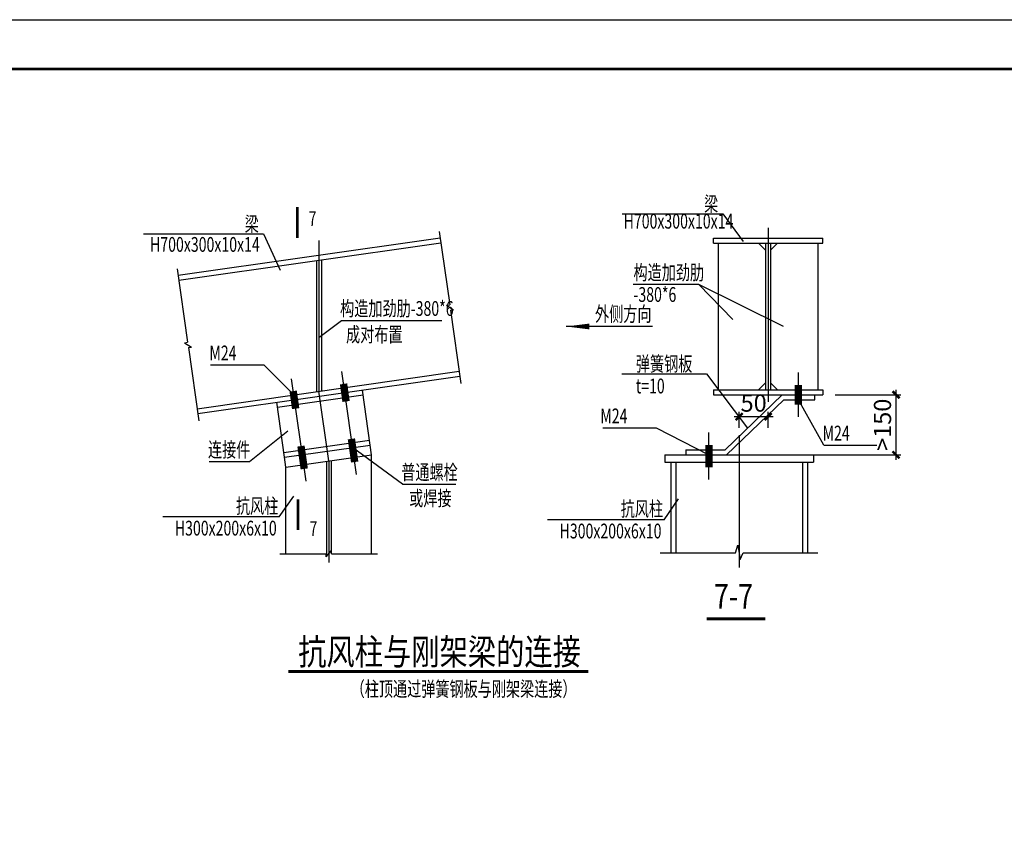
# Model space of a CAD drawing. Extents: x -1056233 to 41313996, y -8255797 to 206849.
# Drawn here: x -457521 to -437541, y -392781 to -376317 of the extents above; entities that cross this region are included whole.
import ezdxf

# ---------------------------------------------------------------- set-up
doc = ezdxf.new("R2010")
doc.units = 0
doc.header["$LTSCALE"] = 1000
doc.header["$MEASUREMENT"] = 0
doc.linetypes.add('ACAD_ISO02W100', pattern=[15, 12, -3])
doc.linetypes.add('ACAD_ISO04W100', pattern=[30.5, 24, -3, 0.5, -3])
doc.layers.get('0').update_dxf_attribs({"linetype": 'CONTINUOUS'})
doc.layers.get('Defpoints').update_dxf_attribs({"linetype": 'CONTINUOUS'})
for name, color, linetype in [('BORDER', 7, 'CONTINUOUS'), ('DIM', 3, 'CONTINUOUS'), ('PUB_TEXT', 7, 'CONTINUOUS'), ('S-TEXT', 7, 'CONTINUOUS'), ('TJ_01虚线', 2, 'ACAD_ISO02W100'), ('TJ_02中心线', 1, 'ACAD_ISO04W100'), ('TJ_03细实线', 3, 'CONTINUOUS'), ('TJ_04文字', 7, 'CONTINUOUS'), ('TJ_05中实线', 7, 'CONTINUOUS'), ('标注', 7, 'CONTINUOUS')]:
    doc.layers.add(name, color=color, linetype=linetype)
doc.styles.add('-黑体', font='simhei.ttf', dxfattribs={"width": 0.8})
doc.styles.add('TJ-HZDX', font='HAIWENRS.SHX', dxfattribs={"width": 0.7, "bigfont": 'Haiwenhz.shx'})
doc.styles.add('TSSD_Dimension', font='Tssdeng.shx', dxfattribs={"width": 0.7, "bigfont": 'hztxt.shx'})
doc.styles.add('黑体', font='simhei.ttf', dxfattribs={"width": 0.8})
doc.dimstyles.new('TSSD_100_100', dxfattribs={"dimtxt": 350, "dimasz": 100, "dimexe": 100, "dimexo": 250, "dimgap": 100, "dimtad": 1, "dimdec": 0, "dimzin": 0, "dimdsep": 46, "dimtxsty": 'TSSD_Dimension', "dimblk": 'ARCHTICK', "dimblk1": 'ARCHTICK', "dimblk2": 'ARCHTICK', "dimcen": 0, "dimdle": 100, "dimclrt": 7, "dimadec": 0, "dimazin": 0, "dimtfac": 1, "dimtdec": 0, "dimtix": 1, "dimtmove": 2, "dimatfit": 3, "dimfxl": 1, "dimtolj": 1, "dimtzin": 0, "dimarcsym": 0})

# ---------------------------------------------------------------- blocks, each defined once
blk = doc.blocks.new('_ArchTick')
at = {"color": 0, "linetype": 'ByBlock'}
blk.add_lwpolyline([(-0.71, -0.71, 0.5, 0.5, 0), (0.71, 0.71, 0.5, 0.5, 0)], format="xyseb", dxfattribs=at)
blk = doc.blocks.new('*D990')
at = {"layer": 'Defpoints', "color": 0, "transparency": 16777216}
for p in [(-441224, -383925), (-439738, -383925), (-442101, -385145)]:
    blk.add_point(p, dxfattribs=at)
at = {"layer": 'DIM', "color": 0, "lineweight": -2, "transparency": 16777216}
for p, q in [((-440974, -383925), (-439638, -383925)), ((-439738, -385245), (-439738, -383825)), ((-441851, -385145), (-439638, -385145))]:
    blk.add_line(p, q, dxfattribs=at)
at = {"layer": 'DIM', "color": 0, "lineweight": -2, "transparency": 16777216, "xscale": 100, "yscale": 100, "zscale": 100}
for p, rotation in [((-439738, -383925), 90), ((-439738, -385145), 270)]:
    blk.add_blockref('_ArchTick', p, dxfattribs=dict(at, rotation=rotation))
at = {"layer": 'DIM', "color": 7, "transparency": 16777216, "insert": (-440013, -384535), "char_height": 350, "attachment_point": 5, "rotation": 90, "style": 'TSSD_Dimension'}
blk.add_mtext('\\A1;>150', dxfattribs=at)
blk = doc.blocks.new('*D991')
at = {"layer": 'Defpoints', "color": 0, "transparency": 16777216}
for p in [(-442334, -384369), (-442920, -384849), (-442334, -384849)]:
    blk.add_point(p, dxfattribs=at)
at = {"layer": 'DIM', "color": 0, "lineweight": -2, "transparency": 16777216}
for p, q in [((-443020, -384369), (-442234, -384369)), ((-442920, -384599), (-442920, -384269)), ((-442334, -384599), (-442334, -384269))]:
    blk.add_line(p, q, dxfattribs=at)
at = {"layer": 'DIM', "color": 0, "lineweight": -2, "transparency": 16777216, "xscale": 100, "yscale": 100, "zscale": 100, "rotation": 180}
blk.add_blockref('_ArchTick', (-442920, -384369), dxfattribs=at)
at = {"layer": 'DIM', "color": 0, "lineweight": -2, "transparency": 16777216, "xscale": 100, "yscale": 100, "zscale": 100}
blk.add_blockref('_ArchTick', (-442334, -384369), dxfattribs=at)
at = {"layer": 'DIM', "color": 7, "transparency": 16777216, "insert": (-442627, -384094), "char_height": 350, "attachment_point": 5, "style": 'TSSD_Dimension'}
blk.add_mtext('\\A1;50', dxfattribs=at)

msp = doc.modelspace()

# ---------------------------------------------------------------- linework, layer by layer
at = {"layer": 'BORDER'}
msp.add_lwpolyline([(-479491, -418317.1), (-479491, -376317.1), (-420091, -376317.1), (-420091, -418317.1)], close=True, dxfattribs=at)
at = {"layer": 'BORDER', "const_width": 50}
msp.add_lwpolyline([(-476991, -417317.1), (-476991, -377317.1), (-421091, -377317.1), (-421091, -417317.1)], close=True, dxfattribs=at)
at = {"layer": 'TJ_01虚线', "ltscale": 300}
for p, q in [((-452290.6, -384177.9), (-450552.2, -383929.8)), ((-451298.2, -385274.5), (-451298.2, -387208.8)), ((-451198.2, -385260.2), (-451198.2, -387090.6))]:
    msp.add_line(p, q, dxfattribs=at)
at = {"layer": 'TJ_02中心线', "ltscale": 30}
for p, q in [((-442333.9, -380536.4), (-442333.9, -384071.3)), ((-451449.7, -380794.7), (-451449.7, -383855.9)), ((-451711, -385679.7), (-452007.7, -383601.9)), ((-450687.5, -385540.1), (-450985, -383455.9)), ((-441719.5, -384376.2), (-441719.5, -383472.9)), ((-451248.2, -385267.3), (-451449.7, -383855.9)), ((-443534.4, -385647.4), (-443534.4, -384692.6)), ((-442920, -384744.4), (-442920, -387428.2)), ((-451248.2, -385267.3), (-451248.2, -387326.4))]:
    msp.add_line(p, q, dxfattribs=at)
at = {"layer": 'TJ_03细实线'}
for p, q in [((-445292.4, -380254.3), (-443253.2, -380254.3)), ((-443253.2, -380254.3), (-442840.4, -380815.7)), ((-449007.9, -380613.1), (-448795.3, -382102.3)), ((-455012, -380657.9), (-452575.2, -380657.9)), ((-452575.2, -380657.9), (-452233.7, -381398.5)), ((-454326.6, -381372.4), (-454114, -382861.6)), ((-443741.1, -381688), (-445073.7, -381688)), ((-443052.8, -382399.1), (-443741.1, -381688)), ((-442021.5, -382538.9), (-443741.1, -381688)), ((-448858.4, -382111.3), (-448795.3, -382102.3)), ((-448858.4, -382111.3), (-448716.8, -382200.2)), ((-448780, -382209.2), (-448716.8, -382200.2)), ((-448780, -382209.2), (-448567.4, -383698.4)), ((-451449.7, -382766.3), (-450993.1, -382418.8)), ((-450993.1, -382418.8), (-448958, -382418.8)), ((-444679.5, -382540.4), (-446431.7, -382540.4)), ((-454177.1, -382870.6), (-454114, -382861.6)), ((-454177.1, -382870.6), (-454035.5, -382959.5)), ((-454098.7, -382968.5), (-454035.5, -382959.5)), ((-454098.7, -382968.5), (-453886.1, -384457.7)), ((-453646.6, -383321.4), (-452567.5, -383321.4)), ((-452567.5, -383321.4), (-451961, -383928.9)), ((-445304.9, -383501.6), (-443582.9, -383501.8)), ((-443582.9, -383501.8), (-442749.6, -384604.2)), ((-441203.7, -384947.1), (-441719.5, -384025.3)), ((-445687.4, -384598.4), (-444608.2, -384598.4)), ((-444608.2, -384598.4), (-443534.4, -385145)), ((-452860.4, -385282.8), (-452079.8, -384660.3)), ((-449752.4, -385739.6), (-450765.1, -384996.3)), ((-441203.7, -384947.1), (-440124.6, -384947.1)), ((-453674.7, -385282.8), (-452860.4, -385282.8)), ((-449752.4, -385739.6), (-448673.2, -385739.6)), ((-452253.6, -386404.8), (-451958.7, -385980.4)), ((-444446.1, -386463.3), (-444151.2, -386038.9)), ((-452253.6, -386404.8), (-454614.8, -386404.8)), ((-452253.6, -386404.8), (-453127.6, -386404.8)), ((-452253.6, -386404.8), (-453127.6, -386404.8)), ((-444446.1, -386463.3), (-446807.3, -386463.3)), ((-444446.1, -386463.3), (-445320.1, -386463.3)), ((-442995.6, -387130.4), (-442948.8, -386979.1)), ((-442948.8, -386979.1), (-442897.8, -387267.9)), ((-452245, -387149.7), (-451302.2, -387149.7)), ((-451302.2, -387213.5), (-451194.2, -387085.9)), ((-451302.2, -387213.5), (-451302.2, -387149.7)), ((-451194.2, -387149.7), (-451194.2, -387085.9)), ((-451194.2, -387149.7), (-450259.6, -387149.7)), ((-444523.3, -387130.4), (-442995.6, -387130.4)), ((-442897.8, -387267.9), (-442841.6, -387131.3)), ((-442841.6, -387131.3), (-441322.1, -387131.3))]:
    msp.add_line(p, q, dxfattribs=at)
msp.add_lwpolyline([(-445963.7, -382540.4, 117, 0, 0), (-446431.7, -382540.4, 0, 0, 0)], format="xyseb", dxfattribs=at)
at = {"layer": 'TJ_03细实线', "const_width": 150}
for points in [[(-451921.2, -384207.2), (-451972, -383851.8)], [(-450898.6, -384061.2), (-450949.4, -383705.8)], [(-441719.5, -384123.8), (-441719.5, -383725.3)], [(-450723.2, -385290.2), (-450790.2, -384820.2)], [(-451746.7, -385429.8), (-451812.9, -384966.2)], [(-443534.4, -385395), (-443534.4, -384945)]]:
    msp.add_lwpolyline(points, dxfattribs=at)
at = {"layer": 'TJ_05中实线'}
for p, q in [((-454308, -381502.3), (-448989.3, -380742.9)), ((-443444, -380748.5), (-441223.7, -380748.5)), ((-443444, -380848.5), (-443444, -380748.5)), ((-441223.7, -380848.5), (-441223.7, -380748.5)), ((-454293.9, -381601.3), (-448975.2, -380841.9)), ((-443444, -380848.5), (-441223.7, -380848.5)), ((-443344, -380848.5), (-443344, -383825.3)), ((-442383.9, -380992.4), (-442527.8, -380848.5)), ((-442383.9, -380848.5), (-442383.9, -383825.3)), ((-442283.9, -380848.5), (-442283.9, -383825.3)), ((-442283.9, -380992.4), (-442140, -380848.5)), ((-441323.7, -380848.5), (-441323.7, -383825.3)), ((-451499.7, -381202.3), (-451499.7, -383863)), ((-451399.7, -381188.1), (-451399.7, -383848.7)), ((-453921.6, -384208.8), (-448602.9, -383449.5)), ((-453907.5, -384307.8), (-448588.8, -383548.4)), ((-442383.9, -383681.4), (-442527.8, -383825.3)), ((-442283.9, -383681.4), (-442140, -383825.3)), ((-450407.2, -384945.2), (-450566.3, -383830.8)), ((-443444, -383825.3), (-443444, -383925.3)), ((-443444, -383825.3), (-441223.7, -383825.3)), ((-443444, -383925.3), (-441223.7, -383925.3)), ((-443206.6, -385045), (-442045.6, -383925.3)), ((-441384.7, -384025.3), (-441384.7, -383925.3)), ((-441223.7, -383825.3), (-441223.7, -383925.3)), ((-452145.6, -385193.4), (-452304.7, -384078.9)), ((-443178.8, -385145), (-442017.8, -384025.3)), ((-442017.8, -384025.3), (-441384.7, -384025.3)), ((-452159.7, -385094.4), (-450421.4, -384846.3)), ((-452145.6, -385193.4), (-450407.2, -384945.2)), ((-450379, -385143.2), (-450407.2, -384945.2)), ((-452117.3, -385391.4), (-452145.6, -385193.4)), ((-452117.3, -385391.4), (-450379, -385143.2)), ((-450379, -387149.7), (-450379, -385143.2)), ((-444430, -385145), (-441410, -385145)), ((-444430, -385145), (-444430, -385295)), ((-444005.6, -385045), (-443206.6, -385045)), ((-444005.6, -385045), (-444005.6, -385145)), ((-441410, -385145), (-441410, -385295)), ((-452117.3, -387149.7), (-452117.3, -385391.4)), ((-444430, -385295), (-441410, -385295)), ((-444304.5, -385295), (-444304.5, -387130.4)), ((-444204.5, -385295), (-444204.5, -387130.4)), ((-441635.5, -385295), (-441635.5, -387130.4)), ((-441535.5, -385295), (-441535.5, -387130.4))]:
    msp.add_line(p, q, dxfattribs=at)
at = {"layer": 'TJ_05中实线', "const_width": 50}
for points in [[(-451886.2, -380118.5), (-451886.2, -380118.5), (-451886.2, -380743.5)], [(-451872.4, -386044.3), (-451872.4, -386044.3), (-451872.4, -386669.4)]]:
    msp.add_lwpolyline(points, dxfattribs=at)
at = {"layer": '标注', "color": 3, "linetype": 'Continuous', "lineweight": -3, "const_width": 60, "elevation": 0}
msp.add_lwpolyline([(-443583.7, -388473.1), (-442391.4, -388473.1)], dxfattribs=at)
at = {"layer": '标注', "color": 3, "linetype": 'Continuous', "lineweight": -3, "const_width": 60}
msp.add_lwpolyline([(-452067.7, -389542), (-445979.2, -389542)], dxfattribs=at)

# ---------------------------------------------------------------- texts
at = {"layer": 'PUB_TEXT', "style": '-黑体', "width": 0.8}
msp.add_text('抗风柱与刚架梁的连接', height=525.74, dxfattribs=at).set_placement((-451870.6, -389402.9))
at = {"layer": 'S-TEXT', "ltscale": 99, "style": '黑体', "width": 0.8}
msp.add_text('7-7', height=500, dxfattribs=at).set_placement((-443434.5, -388266, 0))
at = {"layer": 'TJ_04文字', "style": 'TJ-HZDX', "width": 0.7}
for s, p in [('梁', (-443632.7, -380204.7)), ('7', (-451657.3, -380502)), ('梁', (-452954.6, -380613)), ('H700x300x10x14', (-445265.8, -380554.8)), ('H700x300x10x14', (-454876, -381026.2)), ('构造加劲肋', (-445065.5, -381594.8)), ('-380*6', (-445065.5, -382041.8)), ('构造加劲肋-380*6', (-451018, -382325.6)), ('外侧方向', (-445845.8, -382435.8)), ('成对布置', (-450898.1, -382852.8)), ('M24', (-453671.5, -383228.2)), ('弹簧钢板', (-445017.3, -383447.9)), ('t=10', (-445017.3, -383898)), ('M24', (-445738.5, -384505.2)), ('M24', (-441228.6, -384853.8)), ('连接件', (-453699.7, -385189.6)), ('普通螺栓', (-449777.3, -385646.4)), ('抗风柱', (-453133.3, -386330.8)), ('抗风柱', (-453133.3, -386330.8)), ('抗风柱', (-453133.3, -386330.8)), ('或焊接', (-449617.5, -386176.2)), ('抗风柱', (-445325.8, -386389.3)), ('抗风柱', (-445325.8, -386389.3)), ('H300x200x6x10', (-454372.8, -386781.5)), ('7', (-451639.3, -386791.2)), ('H300x200x6x10', (-446565.3, -386840)), ('（柱顶通过弹簧钢板与刚架梁连接）', (-450804.8, -390043.5))]:
    msp.add_text(s, height=300, dxfattribs=at).set_placement(p)

# ---------------------------------------------------------------- dimensions: what is measured, and where the dimension line sits
at = {"layer": 'DIM'}
dim = msp.add_linear_dim(base=(-442333.9, -384369.1), p1=(-442920, -384848.8), p2=(-442333.9, -384848.8), text='50', dimstyle='TSSD_100_100', dxfattribs=at)
dim.commit()
dim.dimension.update_dxf_attribs({"geometry": '*D991', "text_midpoint": (-442626.9, -384094.1)})
dim = msp.add_linear_dim(base=(-439737.6, -383925.3), p1=(-442101.1, -385145), p2=(-441223.7, -383925.3), angle=90, text='>150', dimstyle='TSSD_100_100', dxfattribs=at)
dim.commit()
dim.dimension.update_dxf_attribs({"geometry": '*D990', "text_midpoint": (-440012.6, -384535.1)})

doc.saveas('drawing.dxf')
